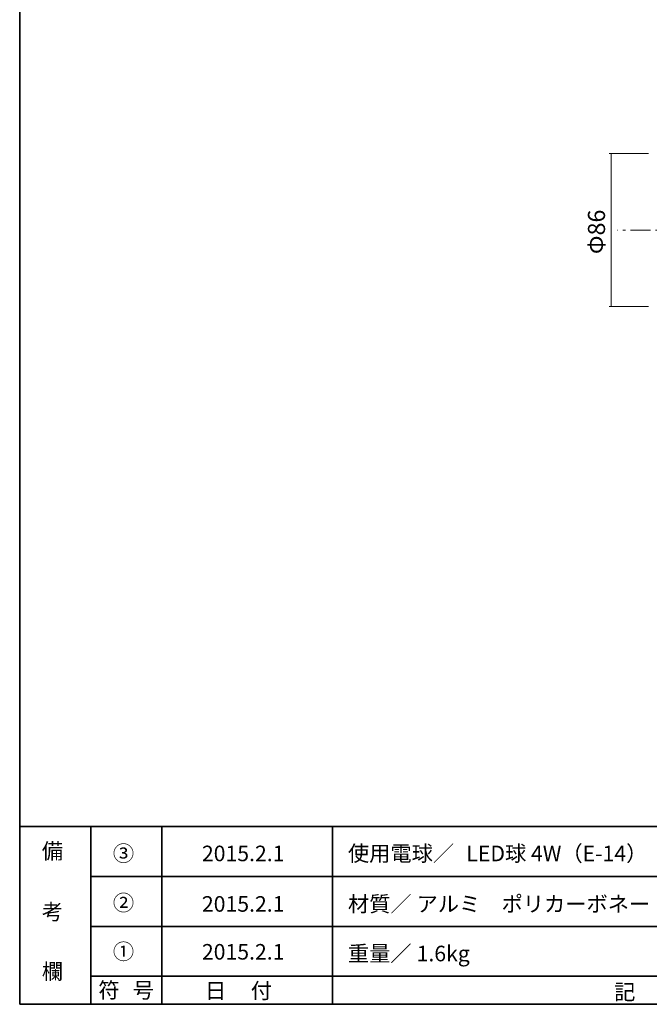
# Model space of a CAD drawing. Units: inches. Extents: x -46 to 344, y -33 to 243.
# Drawn here: x -46 to 42, y -33 to 105 of the extents above; entities that cross this region are included whole.
import ezdxf

# ---------------------------------------------------------------- set-up
doc = ezdxf.new("R2010")
doc.units = ezdxf.units.IN
doc.header["$MEASUREMENT"] = 0
doc.linetypes.add('AI-Linetype-5', pattern=[4.586111, 2.822222, -0.705556, 0.352778, -0.705556])
doc.layers.add('フォーマット', color=7, linetype='Continuous')
doc.layers.add('レイヤー 1', color=7, linetype='Continuous')

# ---------------------------------------------------------------- blocks, each defined once
blk = doc.blocks.new('block 10')
at = {"layer": 'フォーマット', "color": 7, "insert": (-35.31, -32.52), "char_height": 2.1878, "attachment_point": 7}
blk.add_mtext('\\fMS Gothic|b0|i0|c0|p34;\\W1;符', dxfattribs=at)
blk = doc.blocks.new('block 9')
at = {"layer": 'フォーマット'}
blk.add_blockref('block 10', (0, 0), dxfattribs=at)
blk = doc.blocks.new('block 8')
at = {"layer": 'フォーマット'}
blk.add_blockref('block 9', (0, 0), dxfattribs=at)
blk = doc.blocks.new('block 13')
at = {"layer": 'フォーマット', "color": 7, "insert": (-30.48, -32.52), "char_height": 2.1878, "attachment_point": 7}
blk.add_mtext('\\fMS Gothic|b0|i0|c0|p34;\\W1;号', dxfattribs=at)
blk = doc.blocks.new('block 12')
at = {"layer": 'フォーマット'}
blk.add_blockref('block 13', (0, 0), dxfattribs=at)
blk = doc.blocks.new('block 11')
at = {"layer": 'フォーマット'}
blk.add_blockref('block 12', (0, 0), dxfattribs=at)
blk = doc.blocks.new('block 16')
at = {"layer": 'フォーマット', "color": 7, "insert": (-43.26, -12.96), "char_height": 2.1878, "attachment_point": 7}
blk.add_mtext('\\fMS Gothic|b0|i0|c0|p34;\\W1;備', dxfattribs=at)
blk = doc.blocks.new('block 15')
at = {"layer": 'フォーマット'}
blk.add_blockref('block 16', (0, 0), dxfattribs=at)
blk = doc.blocks.new('block 14')
at = {"layer": 'フォーマット'}
blk.add_blockref('block 15', (0, 0), dxfattribs=at)
blk = doc.blocks.new('block 19')
at = {"layer": 'フォーマット', "color": 7, "insert": (-43.26, -21.51), "char_height": 2.1878, "attachment_point": 7}
blk.add_mtext('\\fMS Gothic|b0|i0|c0|p34;\\W1;考', dxfattribs=at)
blk = doc.blocks.new('block 18')
at = {"layer": 'フォーマット'}
blk.add_blockref('block 19', (0, 0), dxfattribs=at)
blk = doc.blocks.new('block 17')
at = {"layer": 'フォーマット'}
blk.add_blockref('block 18', (0, 0), dxfattribs=at)
blk = doc.blocks.new('block 22')
at = {"layer": 'フォーマット', "color": 7, "insert": (-43.26, -29.89), "char_height": 2.1878, "attachment_point": 7}
blk.add_mtext('\\fMS Gothic|b0|i0|c0|p34;\\W1;欄', dxfattribs=at)
blk = doc.blocks.new('block 21')
at = {"layer": 'フォーマット'}
blk.add_blockref('block 22', (0, 0), dxfattribs=at)
blk = doc.blocks.new('block 20')
at = {"layer": 'フォーマット'}
blk.add_blockref('block 21', (0, 0), dxfattribs=at)
blk = doc.blocks.new('block 25')
at = {"layer": 'フォーマット', "color": 7, "insert": (-33.27, -20.24), "char_height": 2.1878, "attachment_point": 7}
blk.add_mtext('\\fMS Gothic|b0|i0|c0|p34;\\W1;②', dxfattribs=at)
blk = doc.blocks.new('block 24')
at = {"layer": 'フォーマット'}
blk.add_blockref('block 25', (0, 0), dxfattribs=at)
blk = doc.blocks.new('block 23')
at = {"layer": 'フォーマット'}
blk.add_blockref('block 24', (0, 0), dxfattribs=at)
blk = doc.blocks.new('block 28')
at = {"layer": 'フォーマット', "color": 7, "insert": (-33.27, -27.1), "char_height": 2.1878, "attachment_point": 7}
blk.add_mtext('\\fMS Gothic|b0|i0|c0|p34;\\W1;①', dxfattribs=at)
blk = doc.blocks.new('block 27')
at = {"layer": 'フォーマット'}
blk.add_blockref('block 28', (0, 0), dxfattribs=at)
blk = doc.blocks.new('block 26')
at = {"layer": 'フォーマット'}
blk.add_blockref('block 27', (0, 0), dxfattribs=at)
blk = doc.blocks.new('block 31')
at = {"layer": 'フォーマット', "color": 7, "insert": (-33.27, -13.3), "char_height": 2.1878, "attachment_point": 7}
blk.add_mtext('\\fMS Gothic|b0|i0|c0|p34;\\W1;③', dxfattribs=at)
blk = doc.blocks.new('block 30')
at = {"layer": 'フォーマット'}
blk.add_blockref('block 31', (0, 0), dxfattribs=at)
blk = doc.blocks.new('block 29')
at = {"layer": 'フォーマット'}
blk.add_blockref('block 30', (0, 0), dxfattribs=at)
blk = doc.blocks.new('block 34')
at = {"layer": 'フォーマット', "color": 7, "insert": (37.17, -32.77), "char_height": 2.1878, "attachment_point": 7}
blk.add_mtext('\\fMS Gothic|b0|i0|c0|p34;\\W1;記', dxfattribs=at)
blk = doc.blocks.new('block 33')
at = {"layer": 'フォーマット'}
blk.add_blockref('block 34', (0, 0), dxfattribs=at)
blk = doc.blocks.new('block 32')
at = {"layer": 'フォーマット'}
blk.add_blockref('block 33', (0, 0), dxfattribs=at)
blk = doc.blocks.new('block 40')
at = {"layer": 'フォーマット', "color": 7, "insert": (-20.32, -32.6), "char_height": 2.1878, "attachment_point": 7}
blk.add_mtext('\\fMS Gothic|b0|i0|c0|p34;\\W1;日', dxfattribs=at)
blk = doc.blocks.new('block 39')
at = {"layer": 'フォーマット'}
blk.add_blockref('block 40', (0, 0), dxfattribs=at)
blk = doc.blocks.new('block 38')
at = {"layer": 'フォーマット'}
blk.add_blockref('block 39', (0, 0), dxfattribs=at)
blk = doc.blocks.new('block 43')
at = {"layer": 'フォーマット', "color": 7, "insert": (-13.89, -32.6), "char_height": 2.1878, "attachment_point": 7}
blk.add_mtext('\\fMS Gothic|b0|i0|c0|p34;\\W1;付', dxfattribs=at)
blk = doc.blocks.new('block 42')
at = {"layer": 'フォーマット'}
blk.add_blockref('block 43', (0, 0), dxfattribs=at)
blk = doc.blocks.new('block 41')
at = {"layer": 'フォーマット'}
blk.add_blockref('block 42', (0, 0), dxfattribs=at)
blk = doc.blocks.new('block 248')
at = {"layer": 'レイヤー 1', "color": 7, "lineweight": 9}
blk.add_lwpolyline([(41.99, 64.68), (36.49, 64.68)], dxfattribs=at)
blk = doc.blocks.new('block 249')
at = {"layer": 'レイヤー 1', "color": 7, "lineweight": 9}
blk.add_lwpolyline([(41.99, 86.18), (36.49, 86.18)], dxfattribs=at)
blk = doc.blocks.new('block 250')
at = {"layer": 'レイヤー 1', "color": 7, "lineweight": 9}
blk.add_lwpolyline([(36.74, 64.68), (36.74, 86.18)], dxfattribs=at)
blk = doc.blocks.new('block 251')
at = {"layer": 'レイヤー 1', "color": 7, "insert": (35.89, 72.05), "char_height": 2.3989, "attachment_point": 7, "rotation": 90}
blk.add_mtext('\\fMS PGothic|b0|i0|c0|p34;\\W1;Φ86', dxfattribs=at)
blk = doc.blocks.new('block 247')
at = {"layer": 'レイヤー 1'}
for name in ['block 249', 'block 250', 'block 251', 'block 248']:
    blk.add_blockref(name, (0, 0), dxfattribs=at)

msp = doc.modelspace()

# ---------------------------------------------------------------- linework, layer by layer
at = {"layer": 'フォーマット', "color": 7, "lineweight": 35}
for points in [[(-46.37, -33.42), (-46.37, 243.44)], [(-46.37, -33.42), (-46.37, -8.44)], [(-46.37, -8.44), (343.52, -8.44)], [(-46.37, -33.42), (-46.37, -8.44)], [(-36.38, -8.44), (-36.38, -33.42)], [(-36.38, -8.44), (-36.38, -33.42)], [(-26.38, -8.44), (-26.38, -33.42)], [(-26.38, -8.44), (-26.38, -33.42)], [(-2.42, -8.44), (-2.42, -33.42)], [(-36.38, -15.47), (87.58, -15.47)], [(-36.38, -22.49), (87.58, -22.49)], [(-36.38, -29.44), (87.58, -29.44)], [(-36.38, -29.44), (87.58, -29.44)], [(-46.37, -33.42), (-46.37, -33.42)], [(343.52, -33.42), (-46.37, -33.42)]]:
    msp.add_lwpolyline(points, dxfattribs=at)
at = {"layer": 'レイヤー 1', "color": 7, "linetype": 'AI-Linetype-5', "lineweight": 9}
msp.add_lwpolyline([(280.77, 75.43), (37.65, 75.43)], dxfattribs=at)

# ---------------------------------------------------------------- block references
at = {"layer": 'フォーマット'}
for name in ['block 14', 'block 29', 'block 23', 'block 17', 'block 26', 'block 20', 'block 8', 'block 11', 'block 38', 'block 41', 'block 32']:
    msp.add_blockref(name, (0, 0), dxfattribs=at)
at = {"layer": 'レイヤー 1'}
msp.add_blockref('block 247', (0, 0), dxfattribs=at)

# ---------------------------------------------------------------- texts
at = {"layer": 'レイヤー 1', "color": 7, "char_height": 2.1878, "attachment_point": 7}
for s, insert in [('\\fMS Gothic|b0|i0|c0|p34;\\W1;2015.2.1', (-20.76, -13.3)), ('\\fMS Gothic|b0|i0|c0|p34;\\W1;使用電球／', (-0.24, -13.3)), ('\\fMS Gothic|b0|i0|c0|p34;\\W1;LED球 4W（E-14）', (16.4, -13.3)), ('\\fMS Gothic|b0|i0|c0|p34;\\W1;材質／', (-0.24, -20.4)), ('\\fMS Gothic|b0|i0|c0|p34;\\W1;アルミ\u3000ポリカーボネート', (9.41, -20.4)), ('\\fMS Gothic|b0|i0|c0|p34;\\W1;2015.2.1', (-20.76, -20.4)), ('\\fMS Gothic|b0|i0|c0|p34;\\W1;2015.2.1', (-20.76, -27.13)), ('\\fMS Gothic|b0|i0|c0|p34;\\W1;重量／', (-0.24, -27.37)), ('\\fMS Gothic|b0|i0|c0|p34;\\W1;1.6kg', (9.41, -27.37))]:
    msp.add_mtext(s, dxfattribs=dict(at, insert=insert))

doc.saveas('drawing.dxf')
